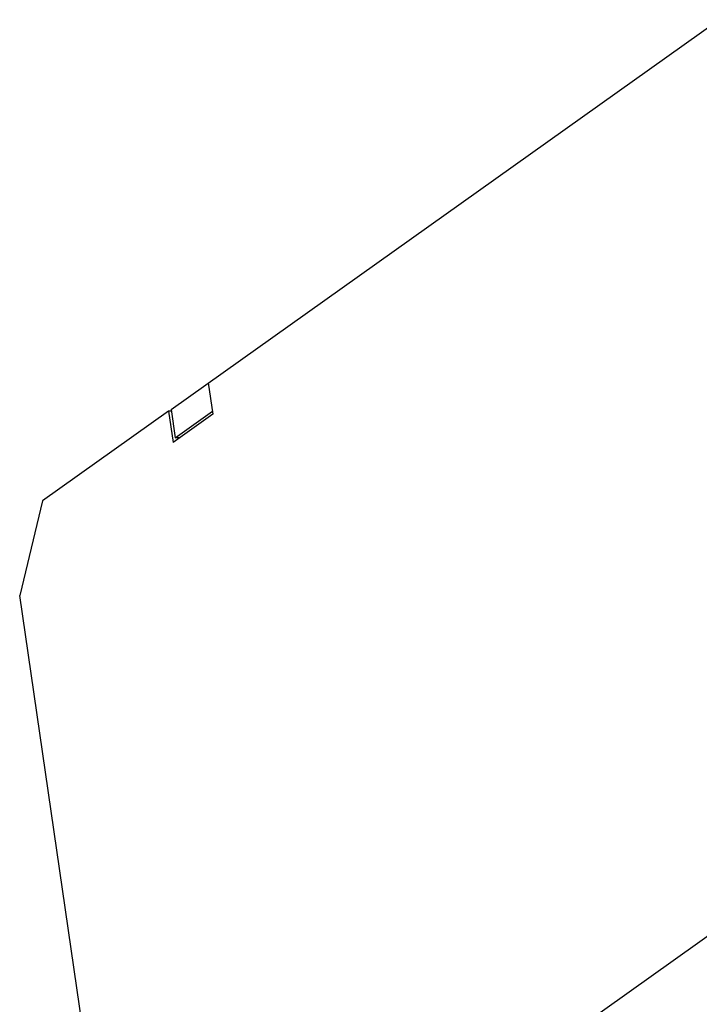
# Model space of a CAD drawing. Units: millimetres. Extents: x 0 to 420, y 0 to 297.
# Drawn here: x 306 to 328, y 205 to 238 of the extents above; entities that cross this region are included whole.
import ezdxf

# ---------------------------------------------------------------- set-up
doc = ezdxf.new("R2010")
doc.units = ezdxf.units.MM
doc.header["$LTSCALE"] = 23.1
doc.layers.get('0').update_dxf_attribs({"linetype": 'CONTINUOUS'})

msp = doc.modelspace()

# ---------------------------------------------------------------- linework, layer by layer
at = {"color": 3, "linetype": 'CONTINUOUS'}
for p, q in [((310.6927, 224.91456), (329.00255, 237.9413)), ((311.93405, 225.79773), (312.08627, 224.75394)), ((310.60403, 224.85148), (306.39232, 221.85501)), ((310.60403, 224.85148), (310.75626, 223.80768)), ((312.08627, 224.75394), (310.75626, 223.80768)), ((306.39232, 221.85501), (305.62995, 218.69421)), ((309.29722, 193.54825), (305.62995, 218.69421))]:
    msp.add_line(p, q, dxfattribs=at)
at = {"color": 7, "linetype": 'CONTINUOUS'}
for p, q in [((310.70206, 224.85041), (310.60403, 224.85148)), ((310.6927, 224.91456), (310.83109, 223.96566)), ((310.83109, 223.96566), (312.07243, 224.84883)), ((312.0873, 224.84867), (312.07243, 224.84883)), ((310.97609, 223.96408), (310.83109, 223.96566))]:
    msp.add_line(p, q, dxfattribs=at)
at = {"color": 9, "linetype": 'CONTINUOUS'}
msp.add_line((329.91243, 208.21516), (313.50893, 196.54471), dxfattribs=at)

doc.saveas('drawing.dxf')
